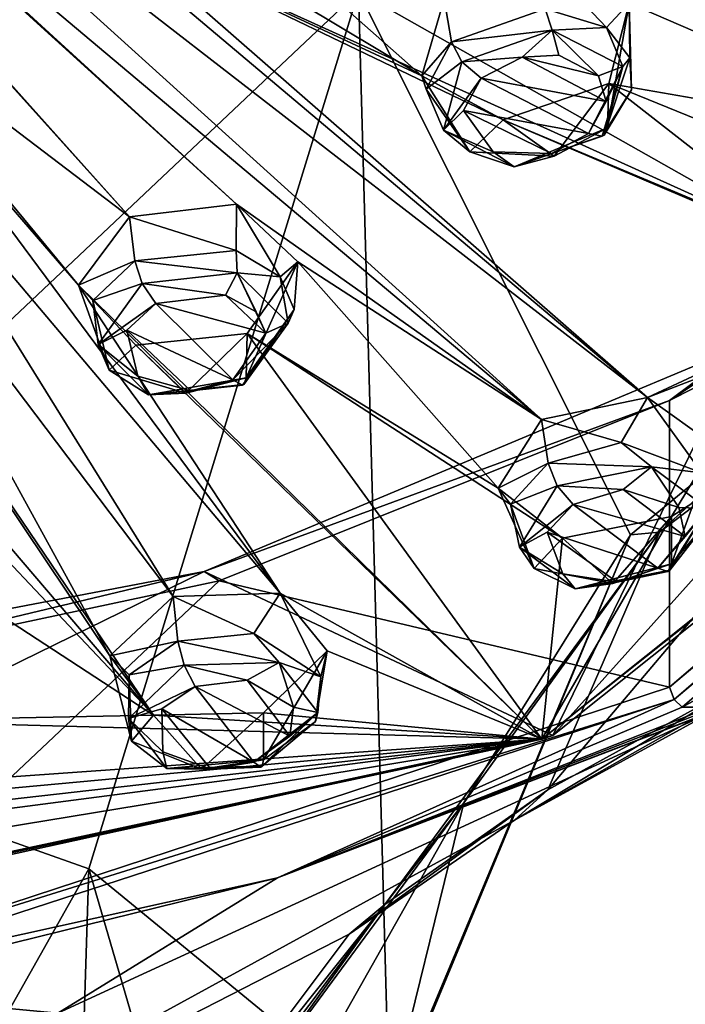
# Model space of a CAD drawing. Units: millimetres. Extents: x -110 to 177, y -307 to 114.
# Drawn here: x 148 to 158, y 47 to 62 of the extents above; entities that cross this region are included whole.
import ezdxf

# ---------------------------------------------------------------- set-up
doc = ezdxf.new("R2010")
doc.units = ezdxf.units.MM
doc.header["$LTSCALE"] = 52.148148
for name, color, linetype in [('1031', 7, 'CONTINUOUS'), ('1033', 7, 'CONTINUOUS'), ('1035', 7, 'CONTINUOUS'), ('1036', 7, 'CONTINUOUS'), ('462', 7, 'CONTINUOUS'), ('466', 7, 'CONTINUOUS'), ('471', 7, 'CONTINUOUS'), ('472', 7, 'CONTINUOUS'), ('476', 7, 'CONTINUOUS'), ('478', 7, 'CONTINUOUS'), ('485', 7, 'CONTINUOUS'), ('486', 7, 'CONTINUOUS'), ('487', 7, 'CONTINUOUS'), ('498', 7, 'CONTINUOUS'), ('500', 7, 'CONTINUOUS'), ('505', 7, 'CONTINUOUS'), ('506', 7, 'CONTINUOUS'), ('507', 7, 'CONTINUOUS'), ('508', 7, 'CONTINUOUS'), ('563', 7, 'CONTINUOUS'), ('564', 7, 'CONTINUOUS'), ('565', 7, 'CONTINUOUS'), ('566', 7, 'CONTINUOUS'), ('652', 7, 'CONTINUOUS'), ('665', 7, 'CONTINUOUS'), ('666', 7, 'CONTINUOUS'), ('667', 7, 'CONTINUOUS'), ('668', 7, 'CONTINUOUS'), ('721', 7, 'CONTINUOUS'), ('722', 7, 'CONTINUOUS'), ('723', 7, 'CONTINUOUS'), ('724', 7, 'CONTINUOUS')]:
    doc.layers.add(name, color=color, linetype=linetype)

msp = doc.modelspace()

# ---------------------------------------------------------------- linework, layer by layer
at = {"layer": '1031', "linetype": 'Continuous'}
for points in [[(157.595, 56.429, 116.07), (164.715, 61.138, 119.791), (158.725, 57.271, 116.735), (157.595, 56.429, 116.07)], [(157.595, 56.429, 116.07), (158.725, 57.271, 116.735), (150.455, 53.805, 113.997), (157.595, 56.429, 116.07)], [(150.687, 53.663, 113.885), (157.595, 56.429, 116.07), (150.455, 53.805, 113.997), (150.687, 53.663, 113.885)], [(141.347, 52.07, 112.626), (143.19, 52.07, 112.626), (150.455, 53.805, 113.997), (141.347, 52.07, 112.626)], [(143.19, 52.07, 112.626), (150.687, 53.663, 113.885), (150.455, 53.805, 113.997), (143.19, 52.07, 112.626)]]:
    msp.add_3dface(points, dxfattribs=at)
at = {"layer": '1033', "linetype": 'Continuous'}
for points in [[(169.437, 62.177, 129.491), (155.803, 51.289, 121.285), (165.631, 62.248, 120.667), (169.437, 62.177, 129.491)], [(165.631, 62.248, 120.667), (155.803, 51.289, 121.285), (158.725, 57.271, 116.735), (165.631, 62.248, 120.667)], [(158.725, 57.271, 116.735), (155.803, 51.289, 121.285), (150.455, 53.805, 113.997), (158.725, 57.271, 116.735)], [(155.803, 51.289, 121.285), (137.178, 47.303, 118.282), (150.455, 53.805, 113.997), (155.803, 51.289, 121.285)], [(137.178, 47.303, 118.282), (141.347, 52.07, 112.626), (150.455, 53.805, 113.997), (137.178, 47.303, 118.282)]]:
    msp.add_3dface(points, dxfattribs=at)
at = {"layer": '1035', "linetype": 'Continuous'}
for points in [[(157.595, 56.429, 116.07), (150.687, 53.663, 113.885), (157.595, 52.031, 121.637), (157.595, 56.429, 116.07)], [(150.687, 53.663, 113.885), (143.19, 52.07, 112.626), (144.339, 47.682, 118.51), (150.687, 53.663, 113.885)], [(157.595, 52.031, 121.637), (150.687, 53.663, 113.885), (144.339, 47.682, 118.51), (157.595, 52.031, 121.637)]]:
    msp.add_3dface(points, dxfattribs=at)
at = {"layer": '1036', "linetype": 'Continuous'}
for points in [[(157.595, 56.429, 116.07), (157.595, 52.031, 121.637), (170.142, 62.792, 129.916), (157.595, 56.429, 116.07)], [(164.715, 61.138, 119.791), (157.595, 56.429, 116.07), (170.142, 62.792, 129.916), (164.715, 61.138, 119.791)]]:
    msp.add_3dface(points, dxfattribs=at)
at = {"layer": '462', "color": 7, "linetype": 'Continuous'}
for points in [[(158.6, 51.905, 117.493), (155.214, 49.993, 115.524), (158.817, 52.158, 117.298), (158.6, 51.905, 117.493)], [(158.817, 52.158, 117.298), (155.214, 49.993, 115.524), (155.726, 50.457, 115.152), (158.817, 52.158, 117.298)], [(158.289, 51.672, 117.671), (155.214, 49.993, 115.524), (158.6, 51.905, 117.493), (158.289, 51.672, 117.671)], [(155.214, 49.993, 115.524), (152.682, 48.246, 113.446), (155.726, 50.457, 115.152), (155.214, 49.993, 115.524)], [(155.726, 50.457, 115.152), (152.682, 48.246, 113.446), (153.229, 48.698, 113.06), (155.726, 50.457, 115.152)], [(152.682, 48.246, 113.446), (149.779, 44.382, 109.56), (153.229, 48.698, 113.06), (152.682, 48.246, 113.446)], [(153.229, 48.698, 113.06), (149.779, 44.382, 109.56), (150.133, 44.589, 109.368), (153.229, 48.698, 113.06)], [(150.4, 44.781, 109.12), (153.229, 48.698, 113.06), (150.133, 44.589, 109.368), (150.4, 44.781, 109.12)]]:
    msp.add_3dface(points, dxfattribs=at)
at = {"layer": '466', "color": 7, "linetype": 'Continuous'}
for points in [[(161.296, 57.903, 112.775), (157.442, 54.41, 109.837), (156.994, 54.368, 108.858), (161.296, 57.903, 112.775)], [(161.996, 57.868, 113.671), (157.442, 54.41, 109.837), (161.296, 57.903, 112.775), (161.996, 57.868, 113.671)], [(154.438, 50.259, 105.61), (153.249, 45.412, 101.537), (156.994, 54.368, 108.858), (154.438, 50.259, 105.61)], [(156.994, 54.368, 108.858), (153.249, 45.412, 101.537), (153.297, 45.465, 100.785), (156.994, 54.368, 108.858)], [(157.442, 54.41, 109.837), (154.438, 50.259, 105.61), (156.994, 54.368, 108.858), (157.442, 54.41, 109.837)]]:
    msp.add_3dface(points, dxfattribs=at)
at = {"layer": '471', "color": 7, "linetype": 'Continuous'}
for points in [[(158.641, 51.851, 117.903), (158.995, 52.032, 118.135), (151.58, 49.107, 119.68), (158.641, 51.851, 117.903)], [(151.58, 49.107, 119.68), (158.995, 52.032, 118.135), (158.439, 51.725, 119.998), (151.58, 49.107, 119.68)], [(158.289, 51.672, 117.671), (158.641, 51.851, 117.903), (151.58, 49.107, 119.68), (158.289, 51.672, 117.671)], [(158.289, 51.672, 117.671), (151.58, 49.107, 119.68), (148.213, 47.036, 116.503), (158.289, 51.672, 117.671)], [(157.786, 51.724, 121.596), (151.58, 49.107, 119.68), (158.439, 51.725, 119.998), (157.786, 51.724, 121.596)], [(151.58, 49.107, 119.68), (144.568, 47.379, 118.507), (148.213, 47.036, 116.503), (151.58, 49.107, 119.68)], [(148.213, 47.036, 116.503), (144.568, 47.379, 118.507), (144.626, 46.034, 116.251), (148.213, 47.036, 116.503)]]:
    msp.add_3dface(points, dxfattribs=at)
at = {"layer": '472', "color": 7, "linetype": 'Continuous'}
for points in [[(157.786, 51.724, 121.596), (166.57, 56.518, 123.478), (170.333, 62.51, 129.939), (157.786, 51.724, 121.596)], [(166.57, 56.518, 123.478), (157.786, 51.724, 121.596), (158.439, 51.725, 119.998), (166.57, 56.518, 123.478)]]:
    msp.add_3dface(points, dxfattribs=at)
at = {"layer": '476', "color": 7, "linetype": 'Continuous'}
for points in [[(157.595, 52.031, 121.637), (144.339, 47.682, 118.51), (157.663, 51.845, 121.725), (157.595, 52.031, 121.637)], [(157.663, 51.845, 121.725), (144.339, 47.682, 118.51), (144.338, 47.51, 118.588), (157.663, 51.845, 121.725)], [(151.58, 49.107, 119.68), (157.663, 51.845, 121.725), (144.338, 47.51, 118.588), (151.58, 49.107, 119.68)], [(151.58, 49.107, 119.68), (157.786, 51.724, 121.596), (157.663, 51.845, 121.725), (151.58, 49.107, 119.68)], [(144.568, 47.379, 118.507), (151.58, 49.107, 119.68), (144.338, 47.51, 118.588), (144.568, 47.379, 118.507)]]:
    msp.add_3dface(points, dxfattribs=at)
at = {"layer": '478', "color": 7, "linetype": 'Continuous'}
for points in [[(170.142, 62.792, 129.916), (157.595, 52.031, 121.637), (170.208, 62.647, 130.012), (170.142, 62.792, 129.916)], [(157.595, 52.031, 121.637), (157.663, 51.845, 121.725), (170.208, 62.647, 130.012), (157.595, 52.031, 121.637)], [(157.663, 51.845, 121.725), (170.333, 62.51, 129.939), (170.208, 62.647, 130.012), (157.663, 51.845, 121.725)], [(157.786, 51.724, 121.596), (170.333, 62.51, 129.939), (157.663, 51.845, 121.725), (157.786, 51.724, 121.596)]]:
    msp.add_3dface(points, dxfattribs=at)
at = {"layer": '485', "color": 7, "linetype": 'Continuous'}
for points in [[(155.214, 49.993, 115.524), (158.289, 51.672, 117.671), (142.331, 42.945, 112.753), (155.214, 49.993, 115.524)], [(158.289, 51.672, 117.671), (148.213, 47.036, 116.503), (142.331, 42.945, 112.753), (158.289, 51.672, 117.671)], [(152.682, 48.246, 113.446), (155.214, 49.993, 115.524), (142.331, 42.945, 112.753), (152.682, 48.246, 113.446)], [(149.779, 44.382, 109.56), (152.682, 48.246, 113.446), (142.331, 42.945, 112.753), (149.779, 44.382, 109.56)]]:
    msp.add_3dface(points, dxfattribs=at)
at = {"layer": '486', "color": 7, "linetype": 'Continuous'}
for points in [[(158.817, 52.158, 117.298), (155.726, 50.457, 115.152), (161.996, 57.868, 113.671), (158.817, 52.158, 117.298)], [(155.726, 50.457, 115.152), (157.442, 54.41, 109.837), (161.996, 57.868, 113.671), (155.726, 50.457, 115.152)], [(155.726, 50.457, 115.152), (153.229, 48.698, 113.06), (157.442, 54.41, 109.837), (155.726, 50.457, 115.152)], [(153.229, 48.698, 113.06), (154.438, 50.259, 105.61), (157.442, 54.41, 109.837), (153.229, 48.698, 113.06)], [(150.4, 44.781, 109.12), (149.907, 42.239, 107.025), (154.438, 50.259, 105.61), (150.4, 44.781, 109.12)], [(149.907, 42.239, 107.025), (153.249, 45.412, 101.537), (154.438, 50.259, 105.61), (149.907, 42.239, 107.025)], [(153.229, 48.698, 113.06), (150.4, 44.781, 109.12), (154.438, 50.259, 105.61), (153.229, 48.698, 113.06)]]:
    msp.add_3dface(points, dxfattribs=at)
at = {"layer": '487', "color": 7, "linetype": 'Continuous'}
for points in [[(159.904, 74.603, 115.008), (161.296, 57.903, 112.775), (152.822, 62.7, 105.293), (159.904, 74.603, 115.008)], [(142.835, 66.39, 102.425), (152.822, 62.7, 105.293), (141.327, 51.854, 92.868), (142.835, 66.39, 102.425)], [(152.822, 62.7, 105.293), (148.686, 49.247, 95.402), (141.327, 51.854, 92.868), (152.822, 62.7, 105.293)], [(152.822, 62.7, 105.293), (153.297, 45.465, 100.785), (148.686, 49.247, 95.402), (152.822, 62.7, 105.293)], [(161.296, 57.903, 112.775), (156.994, 54.368, 108.858), (152.822, 62.7, 105.293), (161.296, 57.903, 112.775)], [(156.994, 54.368, 108.858), (153.297, 45.465, 100.785), (152.822, 62.7, 105.293), (156.994, 54.368, 108.858)], [(141.327, 51.854, 92.868), (148.686, 49.247, 95.402), (141.127, 35.846, 84.21), (141.327, 51.854, 92.868)], [(148.686, 49.247, 95.402), (148.199, 33.871, 86.901), (141.127, 35.846, 84.21), (148.686, 49.247, 95.402)], [(148.686, 49.247, 95.402), (152.905, 34.814, 94.128), (148.199, 33.871, 86.901), (148.686, 49.247, 95.402)], [(153.297, 45.465, 100.785), (152.905, 34.814, 94.128), (148.686, 49.247, 95.402), (153.297, 45.465, 100.785)]]:
    msp.add_3dface(points, dxfattribs=at)
at = {"layer": '498', "color": 254, "linetype": 'Continuous', "true_color": 0xcfd1e0}
for points in [[(138.029, 71.76, 145.274), (149.311, 59.244, 132.962), (141.267, 68.228, 142.323), (138.029, 71.76, 145.274)], [(149.311, 59.244, 132.962), (138.029, 71.76, 145.274), (144.883, 62.61, 136.969), (149.311, 59.244, 132.962)], [(169.15, 62.027, 129.967), (165.599, 62.615, 132.063), (143.256, 69.809, 143.514), (169.15, 62.027, 129.967)], [(144.539, 68.998, 142.746), (169.15, 62.027, 129.967), (143.256, 69.809, 143.514), (144.539, 68.998, 142.746)], [(169.15, 62.027, 129.967), (144.539, 68.998, 142.746), (149.822, 66.064, 139.572), (169.15, 62.027, 129.967)], [(149.311, 59.244, 132.962), (150.95, 59.439, 132.886), (141.267, 68.228, 142.323), (149.311, 59.244, 132.962)], [(141.267, 68.228, 142.323), (150.95, 59.439, 132.886), (142.389, 67.27, 141.443), (141.267, 68.228, 142.323)], [(150.95, 59.439, 132.886), (155.632, 56.137, 128.119), (142.389, 67.27, 141.443), (150.95, 59.439, 132.886)], [(142.389, 67.27, 141.443), (155.632, 56.137, 128.119), (143.319, 67.265, 141.374), (142.389, 67.27, 141.443)], [(155.632, 56.137, 128.119), (157.256, 56.474, 128.072), (143.319, 67.265, 141.374), (155.632, 56.137, 128.119)], [(143.319, 67.265, 141.374), (157.256, 56.474, 128.072), (147.901, 64.362, 138.29), (143.319, 67.265, 141.374)], [(151.116, 65.352, 138.712), (169.15, 62.027, 129.967), (149.822, 66.064, 139.572), (151.116, 65.352, 138.712)], [(155.682, 63.145, 135.678), (169.15, 62.027, 129.967), (151.116, 65.352, 138.712), (155.682, 63.145, 135.678)], [(147.901, 64.362, 138.29), (157.256, 56.474, 128.072), (149.125, 63.578, 137.374), (147.901, 64.362, 138.29)], [(153.796, 61.408, 134.369), (150.778, 64.072, 137.577), (150.025, 63.663, 137.314), (153.796, 61.408, 134.369)], [(153.796, 61.408, 134.369), (154.138, 62.585, 135.479), (150.778, 64.072, 137.577), (153.796, 61.408, 134.369)], [(149.125, 63.578, 137.374), (153.796, 61.408, 134.369), (150.025, 63.663, 137.314), (149.125, 63.578, 137.374)], [(157.256, 56.474, 128.072), (161.338, 58.047, 128.621), (149.125, 63.578, 137.374), (157.256, 56.474, 128.072)], [(161.338, 58.047, 128.621), (155.042, 60.732, 133.387), (149.125, 63.578, 137.374), (161.338, 58.047, 128.621)], [(155.042, 60.732, 133.387), (153.796, 61.408, 134.369), (149.125, 63.578, 137.374), (155.042, 60.732, 133.387)], [(156.976, 62.52, 134.735), (169.15, 62.027, 129.967), (155.682, 63.145, 135.678), (156.976, 62.52, 134.735)], [(148.53, 58.196, 131.949), (149.311, 59.244, 132.962), (144.883, 62.61, 136.969), (148.53, 58.196, 131.949)], [(145.624, 61.552, 135.849), (148.53, 58.196, 131.949), (144.883, 62.61, 136.969), (145.624, 61.552, 135.849)], [(156.66, 61.291, 133.566), (161.953, 60.37, 131.007), (156.976, 62.52, 134.735), (156.66, 61.291, 133.566)], [(161.953, 60.37, 131.007), (169.15, 62.027, 129.967), (156.976, 62.52, 134.735), (161.953, 60.37, 131.007)], [(155.637, 51.235, 121.834), (169.15, 62.027, 129.967), (157.624, 54.649, 125.739), (155.637, 51.235, 121.834)], [(158.284, 55.739, 126.883), (169.15, 62.027, 129.967), (157.256, 56.474, 128.072), (158.284, 55.739, 126.883)], [(157.256, 56.474, 128.072), (169.15, 62.027, 129.967), (162.927, 58.662, 128.763), (157.256, 56.474, 128.072)], [(157.624, 54.649, 125.739), (169.15, 62.027, 129.967), (158.284, 55.739, 126.883), (157.624, 54.649, 125.739)], [(145.318, 60.933, 135.257), (151.62, 53.476, 125.812), (145.624, 61.552, 135.849), (145.318, 60.933, 135.257)], [(151.62, 53.476, 125.812), (148.53, 58.196, 131.949), (145.624, 61.552, 135.849), (151.62, 53.476, 125.812)], [(160.09, 58.618, 129.687), (156.66, 61.291, 133.566), (155.042, 60.732, 133.387), (160.09, 58.618, 129.687)], [(160.419, 59.758, 130.848), (161.953, 60.37, 131.007), (156.66, 61.291, 133.566), (160.419, 59.758, 130.848)], [(160.09, 58.618, 129.687), (160.419, 59.758, 130.848), (156.66, 61.291, 133.566), (160.09, 58.618, 129.687)], [(144.622, 60.499, 134.885), (149.982, 53.422, 126.073), (145.318, 60.933, 135.257), (144.622, 60.499, 134.885)], [(149.982, 53.422, 126.073), (151.62, 53.476, 125.812), (145.318, 60.933, 135.257), (149.982, 53.422, 126.073)], [(161.338, 58.047, 128.621), (160.09, 58.618, 129.687), (155.042, 60.732, 133.387), (161.338, 58.047, 128.621)], [(149.008, 52.511, 125.085), (144.622, 60.499, 134.885), (143.736, 60.369, 134.832), (149.008, 52.511, 125.085)], [(149.008, 52.511, 125.085), (149.982, 53.422, 126.073), (144.622, 60.499, 134.885), (149.008, 52.511, 125.085)], [(149.68, 51.602, 123.764), (149.008, 52.511, 125.085), (143.736, 60.369, 134.832), (149.68, 51.602, 123.764)], [(145.106, 56.947, 131.008), (149.68, 51.602, 123.764), (143.736, 60.369, 134.832), (145.106, 56.947, 131.008)], [(151.893, 58.554, 131.746), (155.632, 56.137, 128.119), (150.95, 59.439, 132.886), (151.893, 58.554, 131.746)], [(157.256, 56.474, 128.072), (162.927, 58.662, 128.763), (161.338, 58.047, 128.621), (157.256, 56.474, 128.072)], [(151.115, 57.454, 130.674), (154.965, 55.085, 127.025), (151.893, 58.554, 131.746), (151.115, 57.454, 130.674)], [(154.965, 55.085, 127.025), (155.632, 56.137, 128.119), (151.893, 58.554, 131.746), (154.965, 55.085, 127.025)], [(151.62, 53.476, 125.812), (155.637, 51.235, 121.834), (148.53, 58.196, 131.949), (151.62, 53.476, 125.812)], [(148.53, 58.196, 131.949), (155.637, 51.235, 121.834), (149.407, 57.277, 130.783), (148.53, 58.196, 131.949)], [(155.637, 51.235, 121.834), (151.115, 57.454, 130.674), (149.407, 57.277, 130.783), (155.637, 51.235, 121.834)], [(155.637, 51.235, 121.834), (155.954, 54.318, 125.808), (151.115, 57.454, 130.674), (155.637, 51.235, 121.834)], [(155.954, 54.318, 125.808), (154.965, 55.085, 127.025), (151.115, 57.454, 130.674), (155.954, 54.318, 125.808)], [(145.617, 55.898, 129.745), (149.68, 51.602, 123.764), (145.106, 56.947, 131.008), (145.617, 55.898, 129.745)], [(144.44, 55.02, 128.84), (149.68, 51.602, 123.764), (145.617, 55.898, 129.745), (144.44, 55.02, 128.84)], [(145.308, 51.516, 124.335), (149.68, 51.602, 123.764), (144.44, 55.02, 128.84), (145.308, 51.516, 124.335)], [(155.637, 51.235, 121.834), (157.624, 54.649, 125.739), (155.954, 54.318, 125.808), (155.637, 51.235, 121.834)], [(152.344, 52.589, 124.509), (155.637, 51.235, 121.834), (151.62, 53.476, 125.812), (152.344, 52.589, 124.509)], [(151.364, 51.641, 123.472), (155.637, 51.235, 121.834), (152.344, 52.589, 124.509), (151.364, 51.641, 123.472)], [(155.637, 51.235, 121.834), (151.364, 51.641, 123.472), (149.68, 51.602, 123.764), (155.637, 51.235, 121.834)], [(145.308, 51.516, 124.335), (155.637, 51.235, 121.834), (149.68, 51.602, 123.764), (145.308, 51.516, 124.335)], [(145.695, 50.532, 122.959), (155.637, 51.235, 121.834), (145.308, 51.516, 124.335), (145.695, 50.532, 122.959)], [(137.178, 49.147, 121.593), (137.178, 48.206, 120.232), (155.637, 51.235, 121.834), (137.178, 49.147, 121.593)], [(138.647, 49.665, 122.305), (137.178, 49.147, 121.593), (155.637, 51.235, 121.834), (138.647, 49.665, 122.305)], [(137.178, 48.206, 120.232), (137.178, 47.285, 118.858), (155.637, 51.235, 121.834), (137.178, 48.206, 120.232)], [(138.647, 49.665, 122.305), (155.637, 51.235, 121.834), (144.441, 49.778, 122.068), (138.647, 49.665, 122.305)], [(144.441, 49.778, 122.068), (155.637, 51.235, 121.834), (145.695, 50.532, 122.959), (144.441, 49.778, 122.068)]]:
    msp.add_3dface(points, dxfattribs=at)
at = {"layer": '500', "color": 254, "linetype": 'Continuous', "true_color": 0xcfd1e0}
for points in [[(169.15, 62.027, 129.967), (155.637, 51.235, 121.834), (169.437, 62.177, 129.491), (169.15, 62.027, 129.967)], [(169.437, 62.177, 129.491), (155.637, 51.235, 121.834), (155.803, 51.289, 121.285), (169.437, 62.177, 129.491)], [(155.637, 51.235, 121.834), (137.178, 47.285, 118.858), (155.803, 51.289, 121.285), (155.637, 51.235, 121.834)], [(137.178, 47.285, 118.858), (137.178, 47.202, 118.567), (155.803, 51.289, 121.285), (137.178, 47.285, 118.858)], [(137.178, 47.202, 118.567), (137.178, 47.303, 118.282), (155.803, 51.289, 121.285), (137.178, 47.202, 118.567)]]:
    msp.add_3dface(points, dxfattribs=at)
at = {"layer": '505', "color": 7, "linetype": 'Continuous', "true_color": 0xfffff2}
for points in [[(151.62, 53.476, 125.812), (149.982, 53.422, 126.073), (151.215, 52.857, 126.693), (151.62, 53.476, 125.812)], [(152.244, 52.193, 125.775), (151.62, 53.476, 125.812), (151.215, 52.857, 126.693), (152.244, 52.193, 125.775)], [(152.344, 52.589, 124.509), (151.62, 53.476, 125.812), (152.244, 52.193, 125.775), (152.344, 52.589, 124.509)], [(151.215, 52.857, 126.693), (149.982, 53.422, 126.073), (150.052, 52.739, 126.727), (151.215, 52.857, 126.693)], [(151.364, 51.641, 123.472), (152.344, 52.589, 124.509), (151.365, 50.916, 124.43), (151.364, 51.641, 123.472)], [(151.365, 50.916, 124.43), (152.344, 52.589, 124.509), (152.164, 51.508, 124.997), (151.365, 50.916, 124.43)], [(152.164, 51.508, 124.997), (152.344, 52.589, 124.509), (152.244, 52.193, 125.775), (152.164, 51.508, 124.997)]]:
    msp.add_3dface(points, dxfattribs=at)
at = {"layer": '506', "color": 7, "linetype": 'Continuous', "true_color": 0xfffff2}
for points in [[(149.982, 53.422, 126.073), (149.008, 52.511, 125.085), (150.052, 52.739, 126.727), (149.982, 53.422, 126.073)], [(150.052, 52.739, 126.727), (149.008, 52.511, 125.085), (149.306, 52.222, 126.242), (150.052, 52.739, 126.727)], [(149.008, 52.511, 125.085), (149.68, 51.602, 123.764), (149.34, 51.203, 125.063), (149.008, 52.511, 125.085)], [(149.306, 52.222, 126.242), (149.008, 52.511, 125.085), (149.34, 51.203, 125.063), (149.306, 52.222, 126.242)], [(149.68, 51.602, 123.764), (151.364, 51.641, 123.472), (150.414, 50.775, 124.409), (149.68, 51.602, 123.764)], [(151.364, 51.641, 123.472), (151.365, 50.916, 124.43), (150.414, 50.775, 124.409), (151.364, 51.641, 123.472)], [(149.34, 51.203, 125.063), (149.68, 51.602, 123.764), (150.414, 50.775, 124.409), (149.34, 51.203, 125.063)]]:
    msp.add_3dface(points, dxfattribs=at)
at = {"layer": '507', "color": 7, "linetype": 'Continuous', "true_color": 0xfffff2}
for points in [[(157.256, 56.474, 128.072), (155.632, 56.137, 128.119), (156.853, 55.785, 128.899), (157.256, 56.474, 128.072)], [(158.091, 55.318, 128.13), (157.256, 56.474, 128.072), (156.853, 55.785, 128.899), (158.091, 55.318, 128.13)], [(158.284, 55.739, 126.883), (157.256, 56.474, 128.072), (158.091, 55.318, 128.13), (158.284, 55.739, 126.883)], [(156.853, 55.785, 128.899), (155.632, 56.137, 128.119), (155.733, 55.469, 128.784), (156.853, 55.785, 128.899)], [(157.624, 54.649, 125.739), (158.284, 55.739, 126.883), (157.626, 53.924, 126.697), (157.624, 54.649, 125.739)], [(157.626, 53.924, 126.697), (158.284, 55.739, 126.883), (158.23, 54.638, 127.355), (157.626, 53.924, 126.697)]]:
    msp.add_3dface(points, dxfattribs=at)
at = {"layer": '508', "color": 7, "linetype": 'Continuous', "true_color": 0xfffff2}
for points in [[(155.632, 56.137, 128.119), (154.965, 55.085, 127.025), (155.733, 55.469, 128.784), (155.632, 56.137, 128.119)], [(155.733, 55.469, 128.784), (154.965, 55.085, 127.025), (155.156, 54.837, 128.212), (155.733, 55.469, 128.784)], [(154.965, 55.085, 127.025), (155.954, 54.318, 125.808), (155.516, 53.852, 127.059), (154.965, 55.085, 127.025)], [(155.156, 54.837, 128.212), (154.965, 55.085, 127.025), (155.516, 53.852, 127.059), (155.156, 54.837, 128.212)], [(155.954, 54.318, 125.808), (157.624, 54.649, 125.739), (156.724, 53.622, 126.554), (155.954, 54.318, 125.808)], [(157.624, 54.649, 125.739), (157.626, 53.924, 126.697), (156.724, 53.622, 126.554), (157.624, 54.649, 125.739)], [(155.516, 53.852, 127.059), (155.954, 54.318, 125.808), (156.724, 53.622, 126.554), (155.516, 53.852, 127.059)]]:
    msp.add_3dface(points, dxfattribs=at)
at = {"layer": '563', "color": 7, "linetype": 'Continuous', "true_color": 0xfffff2}
for points in [[(150.95, 59.439, 132.886), (149.311, 59.244, 132.962), (150.944, 58.727, 133.608), (150.95, 59.439, 132.886)], [(151.621, 58.326, 133.113), (150.95, 59.439, 132.886), (150.944, 58.727, 133.608), (151.621, 58.326, 133.113)], [(151.893, 58.554, 131.746), (150.95, 59.439, 132.886), (151.621, 58.326, 133.113), (151.893, 58.554, 131.746)], [(150.944, 58.727, 133.608), (149.311, 59.244, 132.962), (149.391, 58.567, 133.652), (150.944, 58.727, 133.608)], [(151.115, 57.454, 130.674), (151.893, 58.554, 131.746), (151.102, 56.773, 131.61), (151.115, 57.454, 130.674)], [(151.102, 56.773, 131.61), (151.893, 58.554, 131.746), (151.837, 57.824, 132.577), (151.102, 56.773, 131.61)], [(151.837, 57.824, 132.577), (151.893, 58.554, 131.746), (151.621, 58.326, 133.113), (151.837, 57.824, 132.577)]]:
    msp.add_3dface(points, dxfattribs=at)
at = {"layer": '564', "color": 7, "linetype": 'Continuous', "true_color": 0xfffff2}
for points in [[(149.311, 59.244, 132.962), (148.53, 58.196, 131.949), (149.391, 58.567, 133.652), (149.311, 59.244, 132.962)], [(149.391, 58.567, 133.652), (148.53, 58.196, 131.949), (148.749, 57.959, 133.122), (149.391, 58.567, 133.652)], [(148.53, 58.196, 131.949), (149.407, 57.277, 130.783), (148.999, 56.891, 132.01), (148.53, 58.196, 131.949)], [(148.749, 57.959, 133.122), (148.53, 58.196, 131.949), (148.999, 56.891, 132.01), (148.749, 57.959, 133.122)], [(149.407, 57.277, 130.783), (151.115, 57.454, 130.674), (150.175, 56.54, 131.497), (149.407, 57.277, 130.783)], [(151.115, 57.454, 130.674), (151.102, 56.773, 131.61), (150.175, 56.54, 131.497), (151.115, 57.454, 130.674)], [(148.999, 56.891, 132.01), (149.407, 57.277, 130.783), (150.175, 56.54, 131.497), (148.999, 56.891, 132.01)]]:
    msp.add_3dface(points, dxfattribs=at)
at = {"layer": '565', "color": 7, "linetype": 'Continuous', "true_color": 0xfffff2}
for points in [[(156.976, 62.52, 134.735), (155.682, 63.145, 135.678), (156.628, 62.145, 135.963), (156.976, 62.52, 134.735)], [(156.628, 62.145, 135.963), (155.682, 63.145, 135.678), (155.687, 62.436, 136.409), (156.628, 62.145, 135.963)], [(155.687, 62.436, 136.409), (154.138, 62.585, 135.479), (154.251, 61.93, 136.186), (155.687, 62.436, 136.409)], [(156.987, 61.682, 135.458), (156.976, 62.52, 134.735), (156.628, 62.145, 135.963), (156.987, 61.682, 135.458)], [(156.66, 61.291, 133.566), (156.976, 62.52, 134.735), (156.642, 60.607, 134.499), (156.66, 61.291, 133.566)], [(156.642, 60.607, 134.499), (156.976, 62.52, 134.735), (157.008, 61.191, 134.987), (156.642, 60.607, 134.499)], [(157.008, 61.191, 134.987), (156.976, 62.52, 134.735), (156.987, 61.682, 135.458), (157.008, 61.191, 134.987)]]:
    msp.add_3dface(points, dxfattribs=at)
at = {"layer": '566', "color": 7, "linetype": 'Continuous', "true_color": 0xfffff2}
for points in [[(154.138, 62.585, 135.479), (153.796, 61.408, 134.369), (154.251, 61.93, 136.186), (154.138, 62.585, 135.479)], [(154.251, 61.93, 136.186), (153.796, 61.408, 134.369), (153.861, 61.203, 135.567), (154.251, 61.93, 136.186)], [(153.796, 61.408, 134.369), (155.042, 60.732, 133.387), (154.53, 60.241, 134.534), (153.796, 61.408, 134.369)], [(153.861, 61.203, 135.567), (153.796, 61.408, 134.369), (154.53, 60.241, 134.534), (153.861, 61.203, 135.567)], [(155.042, 60.732, 133.387), (156.66, 61.291, 133.566), (155.824, 60.173, 134.235), (155.042, 60.732, 133.387)], [(156.66, 61.291, 133.566), (156.642, 60.607, 134.499), (155.824, 60.173, 134.235), (156.66, 61.291, 133.566)], [(154.53, 60.241, 134.534), (155.042, 60.732, 133.387), (155.824, 60.173, 134.235), (154.53, 60.241, 134.534)]]:
    msp.add_3dface(points, dxfattribs=at)
at = {"layer": '652', "color": 7, "linetype": 'Continuous', "true_color": 0xfffff2}
for points in [[(155.332, 61.692, 136.457), (154.703, 61.369, 136.28), (156.62, 61.012, 135.464), (155.332, 61.692, 136.457)], [(155.897, 61.721, 136.352), (155.332, 61.692, 136.457), (156.504, 61.406, 135.89), (155.897, 61.721, 136.352)], [(156.504, 61.406, 135.89), (155.332, 61.692, 136.457), (156.62, 61.012, 135.464), (156.504, 61.406, 135.89)], [(156.35, 60.522, 135.032), (154.703, 61.369, 136.28), (154.433, 60.876, 135.845), (156.35, 60.522, 135.032)], [(156.62, 61.012, 135.464), (154.703, 61.369, 136.28), (156.35, 60.522, 135.032), (156.62, 61.012, 135.464)], [(155.783, 60.215, 134.857), (156.35, 60.522, 135.032), (154.433, 60.876, 135.845), (155.783, 60.215, 134.857)], [(154.889, 60.241, 135.095), (155.783, 60.215, 134.857), (154.433, 60.876, 135.845), (154.889, 60.241, 135.095)], [(150.783, 58.045, 133.63), (149.715, 57.917, 133.678), (151.402, 57.458, 132.878), (150.783, 58.045, 133.63)], [(151.251, 57.789, 133.267), (150.783, 58.045, 133.63), (151.402, 57.458, 132.878), (151.251, 57.789, 133.267)], [(150.893, 56.746, 132.186), (149.715, 57.917, 133.678), (149.271, 57.506, 133.305), (150.893, 56.746, 132.186)], [(151.402, 57.458, 132.878), (149.715, 57.917, 133.678), (150.893, 56.746, 132.186), (151.402, 57.458, 132.878)], [(150.25, 56.578, 132.116), (150.893, 56.746, 132.186), (149.271, 57.506, 133.305), (150.25, 56.578, 132.116)], [(149.438, 56.799, 132.502), (150.25, 56.578, 132.116), (149.271, 57.506, 133.305), (149.438, 56.799, 132.502)], [(156.883, 55.062, 128.86), (156.115, 54.831, 128.794), (157.833, 54.343, 127.718), (156.883, 55.062, 128.86)], [(157.735, 54.786, 128.284), (156.883, 55.062, 128.86), (157.833, 54.343, 127.718), (157.735, 54.786, 128.284)], [(157.414, 53.859, 127.247), (156.115, 54.831, 128.794), (155.718, 54.407, 128.391), (157.414, 53.859, 127.247)], [(157.833, 54.343, 127.718), (156.115, 54.831, 128.794), (157.414, 53.859, 127.247), (157.833, 54.343, 127.718)], [(156.788, 53.641, 127.158), (157.414, 53.859, 127.247), (155.718, 54.407, 128.391), (156.788, 53.641, 127.158)], [(155.958, 53.77, 127.549), (156.788, 53.641, 127.158), (155.718, 54.407, 128.391), (155.958, 53.77, 127.549)], [(151.115, 52.14, 126.658), (150.317, 52.045, 126.695), (151.771, 51.281, 125.411), (151.115, 52.14, 126.658)], [(151.825, 51.728, 125.98), (151.115, 52.14, 126.658), (151.771, 51.281, 125.411), (151.825, 51.728, 125.98)], [(151.218, 50.882, 125.003), (150.317, 52.045, 126.695), (149.804, 51.7, 126.351), (151.218, 50.882, 125.003)], [(151.771, 51.281, 125.411), (150.317, 52.045, 126.695), (151.218, 50.882, 125.003), (151.771, 51.281, 125.411)], [(150.559, 50.776, 124.999), (151.218, 50.882, 125.003), (149.804, 51.7, 126.351), (150.559, 50.776, 124.999)], [(149.82, 51.041, 125.492), (150.559, 50.776, 124.999), (149.804, 51.7, 126.351), (149.82, 51.041, 125.492)]]:
    msp.add_3dface(points, dxfattribs=at)
at = {"layer": '665', "color": 7, "linetype": 'Continuous', "true_color": 0xfffff2}
for points in [[(150.052, 52.739, 126.727), (149.306, 52.222, 126.242), (150.148, 52.37, 126.871), (150.052, 52.739, 126.727)], [(150.148, 52.37, 126.871), (149.306, 52.222, 126.242), (149.294, 51.554, 125.984), (150.148, 52.37, 126.871)], [(150.317, 52.045, 126.695), (150.148, 52.37, 126.871), (149.294, 51.554, 125.984), (150.317, 52.045, 126.695)], [(149.306, 52.222, 126.242), (149.34, 51.203, 125.063), (149.294, 51.554, 125.984), (149.306, 52.222, 126.242)], [(149.804, 51.7, 126.351), (150.317, 52.045, 126.695), (149.294, 51.554, 125.984), (149.804, 51.7, 126.351)], [(149.82, 51.041, 125.492), (149.804, 51.7, 126.351), (149.294, 51.554, 125.984), (149.82, 51.041, 125.492)], [(149.294, 51.554, 125.984), (149.34, 51.203, 125.063), (149.884, 50.787, 124.869), (149.294, 51.554, 125.984)], [(149.82, 51.041, 125.492), (149.294, 51.554, 125.984), (149.884, 50.787, 124.869), (149.82, 51.041, 125.492)], [(149.34, 51.203, 125.063), (150.414, 50.775, 124.409), (149.884, 50.787, 124.869), (149.34, 51.203, 125.063)], [(150.559, 50.776, 124.999), (149.82, 51.041, 125.492), (149.884, 50.787, 124.869), (150.559, 50.776, 124.999)], [(150.414, 50.775, 124.409), (151.365, 50.916, 124.43), (149.884, 50.787, 124.869), (150.414, 50.775, 124.409)], [(149.884, 50.787, 124.869), (151.365, 50.916, 124.43), (151.346, 50.823, 124.621), (149.884, 50.787, 124.869)], [(151.218, 50.882, 125.003), (150.559, 50.776, 124.999), (151.325, 50.807, 124.72), (151.218, 50.882, 125.003)], [(150.559, 50.776, 124.999), (149.884, 50.787, 124.869), (151.346, 50.823, 124.621), (150.559, 50.776, 124.999)], [(150.559, 50.776, 124.999), (151.346, 50.823, 124.621), (151.325, 50.807, 124.72), (150.559, 50.776, 124.999)]]:
    msp.add_3dface(points, dxfattribs=at)
at = {"layer": '666', "color": 7, "linetype": 'Continuous', "true_color": 0xfffff2}
for points in [[(151.215, 52.857, 126.693), (150.052, 52.739, 126.727), (151.605, 52.408, 126.627), (151.215, 52.857, 126.693)], [(152.244, 52.193, 125.775), (151.215, 52.857, 126.693), (151.605, 52.408, 126.627), (152.244, 52.193, 125.775)], [(150.052, 52.739, 126.727), (150.148, 52.37, 126.871), (151.605, 52.408, 126.627), (150.052, 52.739, 126.727)], [(150.148, 52.37, 126.871), (151.115, 52.14, 126.658), (151.605, 52.408, 126.627), (150.148, 52.37, 126.871)], [(151.115, 52.14, 126.658), (151.825, 51.728, 125.98), (151.605, 52.408, 126.627), (151.115, 52.14, 126.658)], [(152.201, 51.643, 125.514), (152.244, 52.193, 125.775), (151.605, 52.408, 126.627), (152.201, 51.643, 125.514)], [(151.825, 51.728, 125.98), (152.201, 51.643, 125.514), (151.605, 52.408, 126.627), (151.825, 51.728, 125.98)], [(150.317, 52.045, 126.695), (151.115, 52.14, 126.658), (150.148, 52.37, 126.871), (150.317, 52.045, 126.695)], [(152.164, 51.508, 124.997), (152.244, 52.193, 125.775), (152.201, 51.643, 125.514), (152.164, 51.508, 124.997)], [(151.771, 51.281, 125.411), (151.218, 50.882, 125.003), (152.201, 51.643, 125.514), (151.771, 51.281, 125.411)], [(151.218, 50.882, 125.003), (151.325, 50.807, 124.72), (152.201, 51.643, 125.514), (151.218, 50.882, 125.003)], [(151.325, 50.807, 124.72), (151.346, 50.823, 124.621), (152.201, 51.643, 125.514), (151.325, 50.807, 124.72)], [(151.346, 50.823, 124.621), (152.164, 51.508, 124.997), (152.201, 51.643, 125.514), (151.346, 50.823, 124.621)], [(151.825, 51.728, 125.98), (151.771, 51.281, 125.411), (152.201, 51.643, 125.514), (151.825, 51.728, 125.98)], [(151.365, 50.916, 124.43), (152.164, 51.508, 124.997), (151.346, 50.823, 124.621), (151.365, 50.916, 124.43)]]:
    msp.add_3dface(points, dxfattribs=at)
at = {"layer": '667', "color": 7, "linetype": 'Continuous', "true_color": 0xfffff2}
for points in [[(155.733, 55.469, 128.784), (155.156, 54.837, 128.212), (155.871, 55.121, 128.944), (155.733, 55.469, 128.784)], [(155.871, 55.121, 128.944), (155.156, 54.837, 128.212), (155.292, 54.18, 127.963), (155.871, 55.121, 128.944)], [(156.115, 54.831, 128.794), (155.871, 55.121, 128.944), (155.292, 54.18, 127.963), (156.115, 54.831, 128.794)], [(155.156, 54.837, 128.212), (155.516, 53.852, 127.059), (155.292, 54.18, 127.963), (155.156, 54.837, 128.212)], [(155.718, 54.407, 128.391), (156.115, 54.831, 128.794), (155.292, 54.18, 127.963), (155.718, 54.407, 128.391)], [(155.958, 53.77, 127.549), (155.718, 54.407, 128.391), (155.292, 54.18, 127.963), (155.958, 53.77, 127.549)], [(155.292, 54.18, 127.963), (155.516, 53.852, 127.059), (156.145, 53.538, 126.942), (155.292, 54.18, 127.963)], [(155.958, 53.77, 127.549), (155.292, 54.18, 127.963), (156.145, 53.538, 126.942), (155.958, 53.77, 127.549)], [(156.724, 53.622, 126.554), (157.626, 53.924, 126.697), (156.145, 53.538, 126.942), (156.724, 53.622, 126.554)], [(156.145, 53.538, 126.942), (157.626, 53.924, 126.697), (157.598, 53.827, 126.885), (156.145, 53.538, 126.942)], [(155.516, 53.852, 127.059), (156.724, 53.622, 126.554), (156.145, 53.538, 126.942), (155.516, 53.852, 127.059)], [(156.788, 53.641, 127.158), (155.958, 53.77, 127.549), (156.145, 53.538, 126.942), (156.788, 53.641, 127.158)], [(156.788, 53.641, 127.158), (156.145, 53.538, 126.942), (157.598, 53.827, 126.885), (156.788, 53.641, 127.158)], [(157.414, 53.859, 127.247), (156.788, 53.641, 127.158), (157.567, 53.807, 126.98), (157.414, 53.859, 127.247)], [(156.788, 53.641, 127.158), (157.598, 53.827, 126.885), (157.567, 53.807, 126.98), (156.788, 53.641, 127.158)]]:
    msp.add_3dface(points, dxfattribs=at)
at = {"layer": '668', "color": 7, "linetype": 'Continuous', "true_color": 0xfffff2}
for points in [[(156.853, 55.785, 128.899), (155.733, 55.469, 128.784), (157.319, 55.411, 128.89), (156.853, 55.785, 128.899)], [(158.091, 55.318, 128.13), (156.853, 55.785, 128.899), (157.319, 55.411, 128.89), (158.091, 55.318, 128.13)], [(155.733, 55.469, 128.784), (155.871, 55.121, 128.944), (157.319, 55.411, 128.89), (155.733, 55.469, 128.784)], [(155.871, 55.121, 128.944), (156.883, 55.062, 128.86), (157.319, 55.411, 128.89), (155.871, 55.121, 128.944)], [(156.883, 55.062, 128.86), (157.735, 54.786, 128.284), (157.319, 55.411, 128.89), (156.883, 55.062, 128.86)], [(158.177, 54.772, 127.872), (158.091, 55.318, 128.13), (157.319, 55.411, 128.89), (158.177, 54.772, 127.872)], [(157.735, 54.786, 128.284), (158.177, 54.772, 127.872), (157.319, 55.411, 128.89), (157.735, 54.786, 128.284)], [(156.115, 54.831, 128.794), (156.883, 55.062, 128.86), (155.871, 55.121, 128.944), (156.115, 54.831, 128.794)], [(157.833, 54.343, 127.718), (157.414, 53.859, 127.247), (158.177, 54.772, 127.872), (157.833, 54.343, 127.718)], [(157.414, 53.859, 127.247), (157.567, 53.807, 126.98), (158.177, 54.772, 127.872), (157.414, 53.859, 127.247)], [(157.567, 53.807, 126.98), (157.598, 53.827, 126.885), (158.177, 54.772, 127.872), (157.567, 53.807, 126.98)], [(157.598, 53.827, 126.885), (158.23, 54.638, 127.355), (158.177, 54.772, 127.872), (157.598, 53.827, 126.885)], [(157.735, 54.786, 128.284), (157.833, 54.343, 127.718), (158.177, 54.772, 127.872), (157.735, 54.786, 128.284)], [(157.626, 53.924, 126.697), (158.23, 54.638, 127.355), (157.598, 53.827, 126.885), (157.626, 53.924, 126.697)]]:
    msp.add_3dface(points, dxfattribs=at)
at = {"layer": '721', "color": 7, "linetype": 'Continuous', "true_color": 0xfffff2}
for points in [[(149.391, 58.567, 133.652), (148.749, 57.959, 133.122), (149.505, 58.224, 133.813), (149.391, 58.567, 133.652)], [(149.505, 58.224, 133.813), (148.749, 57.959, 133.122), (148.828, 57.288, 132.905), (149.505, 58.224, 133.813)], [(149.715, 57.917, 133.678), (149.505, 58.224, 133.813), (148.828, 57.288, 132.905), (149.715, 57.917, 133.678)], [(148.749, 57.959, 133.122), (148.999, 56.891, 132.01), (148.828, 57.288, 132.905), (148.749, 57.959, 133.122)], [(149.271, 57.506, 133.305), (149.715, 57.917, 133.678), (148.828, 57.288, 132.905), (149.271, 57.506, 133.305)], [(149.438, 56.799, 132.502), (149.271, 57.506, 133.305), (148.828, 57.288, 132.905), (149.438, 56.799, 132.502)], [(148.828, 57.288, 132.905), (148.999, 56.891, 132.01), (149.602, 56.515, 131.921), (148.828, 57.288, 132.905)], [(149.438, 56.799, 132.502), (148.828, 57.288, 132.905), (149.602, 56.515, 131.921), (149.438, 56.799, 132.502)], [(148.999, 56.891, 132.01), (150.175, 56.54, 131.497), (149.602, 56.515, 131.921), (148.999, 56.891, 132.01)], [(150.25, 56.578, 132.116), (149.438, 56.799, 132.502), (149.602, 56.515, 131.921), (150.25, 56.578, 132.116)], [(150.175, 56.54, 131.497), (151.102, 56.773, 131.61), (149.602, 56.515, 131.921), (150.175, 56.54, 131.497)], [(149.602, 56.515, 131.921), (151.102, 56.773, 131.61), (151.065, 56.673, 131.838), (149.602, 56.515, 131.921)], [(150.25, 56.578, 132.116), (149.602, 56.515, 131.921), (151.065, 56.673, 131.838), (150.25, 56.578, 132.116)], [(150.893, 56.746, 132.186), (150.25, 56.578, 132.116), (151.042, 56.665, 131.91), (150.893, 56.746, 132.186)], [(150.25, 56.578, 132.116), (151.065, 56.673, 131.838), (151.042, 56.665, 131.91), (150.25, 56.578, 132.116)]]:
    msp.add_3dface(points, dxfattribs=at)
at = {"layer": '722', "color": 7, "linetype": 'Continuous', "true_color": 0xfffff2}
for points in [[(150.944, 58.727, 133.608), (149.391, 58.567, 133.652), (150.964, 58.384, 133.731), (150.944, 58.727, 133.608)], [(151.621, 58.326, 133.113), (150.944, 58.727, 133.608), (150.964, 58.384, 133.731), (151.621, 58.326, 133.113)], [(149.391, 58.567, 133.652), (149.505, 58.224, 133.813), (150.964, 58.384, 133.731), (149.391, 58.567, 133.652)], [(149.505, 58.224, 133.813), (150.783, 58.045, 133.63), (150.964, 58.384, 133.731), (149.505, 58.224, 133.813)], [(150.783, 58.045, 133.63), (151.251, 57.789, 133.267), (150.964, 58.384, 133.731), (150.783, 58.045, 133.63)], [(151.742, 57.614, 132.75), (151.621, 58.326, 133.113), (150.964, 58.384, 133.731), (151.742, 57.614, 132.75)], [(151.251, 57.789, 133.267), (151.402, 57.458, 132.878), (150.964, 58.384, 133.731), (151.251, 57.789, 133.267)], [(151.402, 57.458, 132.878), (151.742, 57.614, 132.75), (150.964, 58.384, 133.731), (151.402, 57.458, 132.878)], [(151.837, 57.824, 132.577), (151.621, 58.326, 133.113), (151.742, 57.614, 132.75), (151.837, 57.824, 132.577)], [(149.715, 57.917, 133.678), (150.783, 58.045, 133.63), (149.505, 58.224, 133.813), (149.715, 57.917, 133.678)], [(151.102, 56.773, 131.61), (151.837, 57.824, 132.577), (151.065, 56.673, 131.838), (151.102, 56.773, 131.61)], [(151.065, 56.673, 131.838), (151.837, 57.824, 132.577), (151.742, 57.614, 132.75), (151.065, 56.673, 131.838)], [(151.402, 57.458, 132.878), (150.893, 56.746, 132.186), (151.742, 57.614, 132.75), (151.402, 57.458, 132.878)], [(150.893, 56.746, 132.186), (151.042, 56.665, 131.91), (151.742, 57.614, 132.75), (150.893, 56.746, 132.186)], [(151.042, 56.665, 131.91), (151.065, 56.673, 131.838), (151.742, 57.614, 132.75), (151.042, 56.665, 131.91)]]:
    msp.add_3dface(points, dxfattribs=at)
at = {"layer": '723', "color": 7, "linetype": 'Continuous', "true_color": 0xfffff2}
for points in [[(154.251, 61.93, 136.186), (153.861, 61.203, 135.567), (154.41, 61.619, 136.371), (154.251, 61.93, 136.186)], [(154.41, 61.619, 136.371), (153.861, 61.203, 135.567), (154.124, 60.571, 135.38), (154.41, 61.619, 136.371)], [(154.703, 61.369, 136.28), (154.41, 61.619, 136.371), (154.124, 60.571, 135.38), (154.703, 61.369, 136.28)], [(154.433, 60.876, 135.845), (154.703, 61.369, 136.28), (154.124, 60.571, 135.38), (154.433, 60.876, 135.845)], [(153.861, 61.203, 135.567), (154.53, 60.241, 134.534), (154.124, 60.571, 135.38), (153.861, 61.203, 135.567)], [(154.889, 60.241, 135.095), (154.433, 60.876, 135.845), (154.124, 60.571, 135.38), (154.889, 60.241, 135.095)], [(154.124, 60.571, 135.38), (154.53, 60.241, 134.534), (155.208, 60.012, 134.557), (154.124, 60.571, 135.38)], [(154.889, 60.241, 135.095), (154.124, 60.571, 135.38), (155.208, 60.012, 134.557), (154.889, 60.241, 135.095)], [(155.824, 60.173, 134.235), (156.642, 60.607, 134.499), (155.208, 60.012, 134.557), (155.824, 60.173, 134.235)], [(155.208, 60.012, 134.557), (156.642, 60.607, 134.499), (156.591, 60.497, 134.719), (155.208, 60.012, 134.557)], [(155.783, 60.215, 134.857), (155.208, 60.012, 134.557), (156.591, 60.497, 134.719), (155.783, 60.215, 134.857)], [(156.35, 60.522, 135.032), (155.783, 60.215, 134.857), (156.558, 60.482, 134.786), (156.35, 60.522, 135.032)], [(155.783, 60.215, 134.857), (156.591, 60.497, 134.719), (156.558, 60.482, 134.786), (155.783, 60.215, 134.857)], [(154.53, 60.241, 134.534), (155.824, 60.173, 134.235), (155.208, 60.012, 134.557), (154.53, 60.241, 134.534)], [(155.783, 60.215, 134.857), (154.889, 60.241, 135.095), (155.208, 60.012, 134.557), (155.783, 60.215, 134.857)]]:
    msp.add_3dface(points, dxfattribs=at)
at = {"layer": '724', "color": 7, "linetype": 'Continuous', "true_color": 0xfffff2}
for points in [[(155.687, 62.436, 136.409), (154.251, 61.93, 136.186), (155.791, 62.104, 136.534), (155.687, 62.436, 136.409)], [(156.628, 62.145, 135.963), (155.687, 62.436, 136.409), (155.791, 62.104, 136.534), (156.628, 62.145, 135.963)], [(154.251, 61.93, 136.186), (154.41, 61.619, 136.371), (155.791, 62.104, 136.534), (154.251, 61.93, 136.186)], [(154.41, 61.619, 136.371), (155.332, 61.692, 136.457), (155.791, 62.104, 136.534), (154.41, 61.619, 136.371)], [(155.332, 61.692, 136.457), (155.897, 61.721, 136.352), (155.791, 62.104, 136.534), (155.332, 61.692, 136.457)], [(156.875, 61.547, 135.713), (156.628, 62.145, 135.963), (155.791, 62.104, 136.534), (156.875, 61.547, 135.713)], [(155.897, 61.721, 136.352), (156.504, 61.406, 135.89), (155.791, 62.104, 136.534), (155.897, 61.721, 136.352)], [(156.504, 61.406, 135.89), (156.875, 61.547, 135.713), (155.791, 62.104, 136.534), (156.504, 61.406, 135.89)], [(156.987, 61.682, 135.458), (156.628, 62.145, 135.963), (156.875, 61.547, 135.713), (156.987, 61.682, 135.458)], [(154.703, 61.369, 136.28), (155.332, 61.692, 136.457), (154.41, 61.619, 136.371), (154.703, 61.369, 136.28)], [(157.008, 61.191, 134.987), (156.987, 61.682, 135.458), (156.591, 60.497, 134.719), (157.008, 61.191, 134.987)], [(156.591, 60.497, 134.719), (156.987, 61.682, 135.458), (156.875, 61.547, 135.713), (156.591, 60.497, 134.719)], [(156.62, 61.012, 135.464), (156.35, 60.522, 135.032), (156.875, 61.547, 135.713), (156.62, 61.012, 135.464)], [(156.35, 60.522, 135.032), (156.558, 60.482, 134.786), (156.875, 61.547, 135.713), (156.35, 60.522, 135.032)], [(156.504, 61.406, 135.89), (156.62, 61.012, 135.464), (156.875, 61.547, 135.713), (156.504, 61.406, 135.89)], [(156.558, 60.482, 134.786), (156.591, 60.497, 134.719), (156.875, 61.547, 135.713), (156.558, 60.482, 134.786)], [(156.642, 60.607, 134.499), (157.008, 61.191, 134.987), (156.591, 60.497, 134.719), (156.642, 60.607, 134.499)]]:
    msp.add_3dface(points, dxfattribs=at)

doc.saveas('drawing.dxf')
